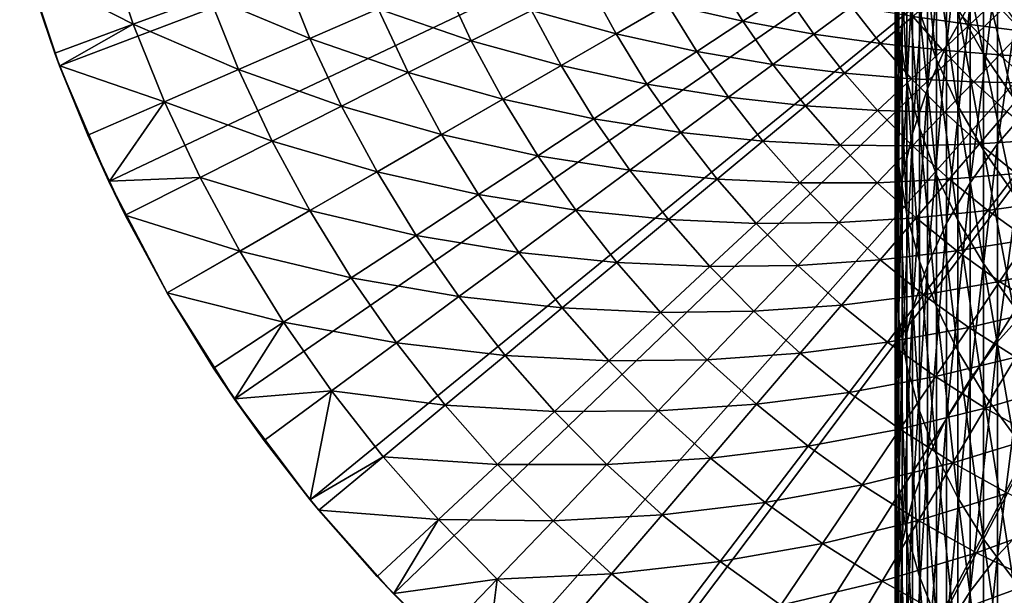
# Model space of a CAD drawing. Extents: x -149 to 250, y -232 to 39.
# Drawn here: x -29 to -10, y -21 to -10 of the extents above; entities that cross this region are included whole.
import ezdxf

# ---------------------------------------------------------------- set-up
doc = ezdxf.new("R2010")
doc.units = 0
doc.header["$MEASUREMENT"] = 0
doc.layers.add('L5', color=7, linetype='Continuous')
doc.layers.add('L6', color=7, linetype='Continuous')

msp = doc.modelspace()

# ---------------------------------------------------------------- linework, layer by layer
at = {"layer": 'L5', "color": 7}
for points in [[(-11.6654, -8.8982, 275.204), (-11.6654, -6.1904, 269.3149), (-11.8641, -9.8063, 274.7545)], [(-11.8641, -9.8063, 274.7545), (-11.6654, -6.1904, 269.3149), (-11.8641, -7.1228, 268.9183)], [(-10.5602, -9.4317, 282.3546), (-10.5602, -6.3123, 276.4843), (-11.011, -10.2391, 281.8953)], [(-11.011, -10.2391, 281.8953), (-10.5602, -6.3123, 276.4843), (-11.011, -7.1447, 276.0722)], [(-11.9972, -9.0173, 268.1123), (-11.9972, -6.7166, 262.2417), (-11.9306, -9.9654, 267.7089)], [(-11.9306, -9.9654, 267.7089), (-11.9972, -6.7166, 262.2417), (-11.9306, -7.6863, 261.8935)], [(-11.8641, -9.8063, 274.7545), (-11.8641, -7.1228, 268.9183), (-11.975, -10.7263, 274.299)], [(-11.975, -10.7263, 274.299), (-11.8641, -7.1228, 268.9183), (-11.975, -8.0674, 268.5164)], [(-11.011, -10.2391, 281.8953), (-11.011, -7.1447, 276.0722), (-11.3803, -11.0772, 281.4186)], [(-11.3803, -11.0772, 281.4186), (-11.011, -7.1447, 276.0722), (-11.3803, -8.0089, 275.6444)], [(-11.9306, -9.9654, 267.7089), (-11.9306, -7.6863, 261.8935), (-11.7757, -10.9048, 267.3092)], [(-11.7757, -10.9048, 267.3092), (-11.9306, -7.6863, 261.8935), (-11.7757, -8.6471, 261.5484)], [(-11.5336, -9.5917, 261.2092), (-11.5336, -7.6865, 255.383), (-11.206, -10.5133, 260.8782)], [(-11.206, -10.5133, 260.8782), (-11.5336, -7.6865, 255.383), (-11.206, -8.6256, 255.1055)], [(-9.4278, -11.4354, 288.9734), (-9.4278, -7.9326, 283.2073), (-10.0311, -12.1387, 288.5179)], [(-10.0311, -12.1387, 288.5179), (-9.4278, -7.9326, 283.2073), (-10.0311, -8.6609, 282.793)], [(-11.975, -10.7263, 274.299), (-11.975, -8.0674, 268.5164), (-11.9972, -11.6514, 273.841)], [(-11.9972, -11.6514, 273.841), (-11.975, -8.0674, 268.5164), (-11.9972, -9.0173, 268.1123)], [(-11.3803, -11.0772, 281.4186), (-11.3803, -8.0089, 275.6444), (-11.6654, -11.9398, 280.9279)], [(-11.6654, -11.9398, 280.9279), (-11.3803, -8.0089, 275.6444), (-11.6654, -8.8982, 275.204)], [(-10.7956, -9.5342, 254.837), (-10.7956, -7.995, 249.0181), (-10.3052, -10.4056, 254.5795)], [(-10.3052, -10.4056, 254.5795), (-10.7956, -7.995, 249.0181), (-10.3052, -8.8798, 248.8111)], [(-11.7757, -10.9048, 267.3092), (-11.7757, -8.6471, 261.5484), (-11.5336, -11.8284, 266.9163)], [(-11.5336, -11.8284, 266.9163), (-11.7757, -8.6471, 261.5484), (-11.5336, -9.5917, 261.2092)], [(-11.206, -10.5133, 260.8782), (-11.206, -8.6256, 255.1055), (-10.7956, -11.405, 260.558)], [(-10.7956, -11.405, 260.558), (-11.206, -8.6256, 255.1055), (-10.7956, -9.5342, 254.837)], [(-10.0311, -12.1387, 288.5179), (-10.0311, -8.6609, 282.793), (-10.5602, -12.883, 288.036)], [(-10.5602, -12.883, 288.036), (-10.0311, -8.6609, 282.793), (-10.5602, -9.4317, 282.3546)], [(-10.3052, -10.4056, 254.5795), (-10.3052, -8.8798, 248.8111), (-9.7385, -11.2333, 254.335)], [(-9.7385, -11.2333, 254.335), (-10.3052, -8.8798, 248.8111), (-9.7385, -9.7202, 248.6144)], [(-11.9972, -11.6514, 273.841), (-11.9972, -9.0173, 268.1123), (-11.9306, -12.5748, 273.3838)], [(-11.9306, -12.5748, 273.3838), (-11.9972, -9.0173, 268.1123), (-11.9306, -9.9654, 267.7089)], [(-11.6654, -11.9398, 280.9279), (-11.6654, -8.8982, 275.204), (-11.8641, -12.8205, 280.4269)], [(-11.8641, -12.8205, 280.4269), (-11.6654, -8.8982, 275.204), (-11.8641, -9.8063, 274.7545)], [(-10.5602, -12.883, 288.036), (-10.5602, -9.4317, 282.3546), (-11.011, -13.6627, 287.5311)], [(-11.011, -13.6627, 287.5311), (-10.5602, -9.4317, 282.3546), (-11.011, -10.2391, 281.8953)], [(-11.5336, -11.8284, 266.9163), (-11.5336, -9.5917, 261.2092), (-11.206, -12.7295, 266.533)], [(-11.206, -12.7295, 266.533), (-11.5336, -9.5917, 261.2092), (-11.206, -10.5133, 260.8782)], [(-10.7956, -11.405, 260.558), (-10.7956, -9.5342, 254.837), (-10.3052, -12.2602, 260.2509)], [(-10.3052, -12.2602, 260.2509), (-10.7956, -9.5342, 254.837), (-10.3052, -10.4056, 254.5795)], [(-11.8641, -12.8205, 280.4269), (-11.8641, -9.8063, 274.7545), (-11.975, -13.7128, 279.9194)], [(-11.975, -13.7128, 279.9194), (-11.8641, -9.8063, 274.7545), (-11.975, -10.7263, 274.299)], [(-11.9306, -12.5748, 273.3838), (-11.9306, -9.9654, 267.7089), (-11.7757, -13.4896, 272.9309)], [(-11.7757, -13.4896, 272.9309), (-11.9306, -9.9654, 267.7089), (-11.7757, -10.9048, 267.3092)], [(-11.011, -13.6627, 287.5311), (-11.011, -10.2391, 281.8953), (-11.3803, -14.4721, 287.007)], [(-11.3803, -14.4721, 287.007), (-11.011, -10.2391, 281.8953), (-11.3803, -11.0772, 281.4186)], [(-11.206, -12.7295, 266.533), (-11.206, -10.5133, 260.8782), (-10.7956, -13.6013, 266.162)], [(-10.7956, -13.6013, 266.162), (-11.206, -10.5133, 260.8782), (-10.7956, -11.405, 260.558)], [(-10.3052, -12.2602, 260.2509), (-10.3052, -10.4056, 254.5795), (-9.7385, -13.0725, 259.9592)], [(-9.7385, -13.0725, 259.9592), (-10.3052, -10.4056, 254.5795), (-9.7385, -11.2333, 254.335)], [(-11.975, -13.7128, 279.9194), (-11.975, -10.7263, 274.299), (-11.9972, -14.6101, 279.409)], [(-11.9972, -14.6101, 279.409), (-11.975, -10.7263, 274.299), (-11.9972, -11.6514, 273.841)], [(-11.7757, -13.4896, 272.9309), (-11.7757, -10.9048, 267.3092), (-11.5336, -14.3892, 272.4856)], [(-11.5336, -14.3892, 272.4856), (-11.7757, -10.9048, 267.3092), (-11.5336, -11.8284, 266.9163)], [(-11.3803, -14.4721, 287.007), (-11.3803, -11.0772, 281.4186), (-11.6654, -15.3051, 286.4676)], [(-11.6654, -15.3051, 286.4676), (-11.3803, -11.0772, 281.4186), (-11.6654, -11.9398, 280.9279)], [(-10.7956, -13.6013, 266.162), (-10.7956, -11.405, 260.558), (-10.3052, -14.4374, 265.8063)], [(-10.3052, -14.4374, 265.8063), (-10.7956, -11.405, 260.558), (-10.3052, -12.2602, 260.2509)], [(-9.4278, -15.2636, 294.5288), (-9.4278, -11.4354, 288.9734), (-10.0311, -15.9396, 294.0337)], [(-10.0311, -15.9396, 294.0337), (-9.4278, -11.4354, 288.9734), (-10.0311, -12.1387, 288.5179)], [(-11.9972, -14.6101, 279.409), (-11.9972, -11.6514, 273.841), (-11.9306, -15.5058, 278.8996)], [(-11.9306, -15.5058, 278.8996), (-11.9972, -11.6514, 273.841), (-11.9306, -12.5748, 273.3838)], [(-11.5336, -14.3892, 272.4856), (-11.5336, -11.8284, 266.9163), (-11.206, -15.2667, 272.0511)], [(-11.206, -15.2667, 272.0511), (-11.5336, -11.8284, 266.9163), (-11.206, -12.7295, 266.533)], [(-11.6654, -15.3051, 286.4676), (-11.6654, -11.9398, 280.9279), (-11.8641, -16.1556, 285.9169)], [(-11.8641, -16.1556, 285.9169), (-11.6654, -11.9398, 280.9279), (-11.8641, -12.8205, 280.4269)], [(-10.0311, -15.9396, 294.0337), (-10.0311, -12.1387, 288.5179), (-10.5602, -16.655, 293.5098)], [(-10.5602, -16.655, 293.5098), (-10.0311, -12.1387, 288.5179), (-10.5602, -12.883, 288.036)], [(-10.3052, -14.4374, 265.8063), (-10.3052, -12.2602, 260.2509), (-9.7385, -15.2317, 265.4684)], [(-9.7385, -15.2317, 265.4684), (-10.3052, -12.2602, 260.2509), (-9.7385, -13.0725, 259.9592)], [(-11.9306, -15.5058, 278.8996), (-11.9306, -12.5748, 273.3838), (-11.7757, -16.3931, 278.3948)], [(-11.7757, -16.3931, 278.3948), (-11.9306, -12.5748, 273.3838), (-11.7757, -13.4896, 272.9309)], [(-11.8641, -16.1556, 285.9169), (-11.8641, -12.8205, 280.4269), (-11.975, -17.0173, 285.3589)], [(-11.975, -17.0173, 285.3589), (-11.8641, -12.8205, 280.4269), (-11.975, -13.7128, 279.9194)], [(-11.206, -15.2667, 272.0511), (-11.206, -12.7295, 266.533), (-10.7956, -16.1158, 271.6307)], [(-10.7956, -16.1158, 271.6307), (-11.206, -12.7295, 266.533), (-10.7956, -13.6013, 266.162)], [(-10.5602, -16.655, 293.5098), (-10.5602, -12.883, 288.036), (-11.011, -17.4044, 292.961)], [(-11.011, -17.4044, 292.961), (-10.5602, -12.883, 288.036), (-11.011, -13.6627, 287.5311)], [(-11.7757, -16.3931, 278.3948), (-11.7757, -13.4896, 272.9309), (-11.5336, -17.2656, 277.8985)], [(-11.5336, -17.2656, 277.8985), (-11.7757, -13.4896, 272.9309), (-11.5336, -14.3892, 272.4856)], [(-10.7956, -16.1158, 271.6307), (-10.7956, -13.6013, 266.162), (-10.3052, -16.9301, 271.2276)], [(-10.3052, -16.9301, 271.2276), (-10.7956, -13.6013, 266.162), (-10.3052, -14.4374, 265.8063)], [(-11.975, -17.0173, 285.3589), (-11.975, -13.7128, 279.9194), (-11.9972, -17.8838, 284.7978)], [(-11.9972, -17.8838, 284.7978), (-11.975, -13.7128, 279.9194), (-11.9972, -14.6101, 279.409)], [(-11.011, -17.4044, 292.961), (-11.011, -13.6627, 287.5311), (-11.3803, -18.1823, 292.3913)], [(-11.3803, -18.1823, 292.3913), (-11.011, -13.6627, 287.5311), (-11.3803, -14.4721, 287.007)], [(-11.3803, -18.1823, 292.3913), (-11.3803, -14.4721, 287.007), (-11.6654, -18.983, 291.8049)], [(-11.6654, -18.983, 291.8049), (-11.3803, -14.4721, 287.007), (-11.6654, -15.3051, 286.4676)], [(-11.5336, -17.2656, 277.8985), (-11.5336, -14.3892, 272.4856), (-11.206, -18.1167, 277.4144)], [(-11.206, -18.1167, 277.4144), (-11.5336, -14.3892, 272.4856), (-11.206, -15.2667, 272.0511)], [(-10.3052, -16.9301, 271.2276), (-10.3052, -14.4374, 265.8063), (-9.7385, -17.7036, 270.8446)], [(-9.7385, -17.7036, 270.8446), (-10.3052, -14.4374, 265.8063), (-9.7385, -15.2317, 265.4684)], [(-11.9972, -17.8838, 284.7978), (-11.9972, -14.6101, 279.409), (-11.9306, -18.7487, 284.2378)], [(-11.9306, -18.7487, 284.2378), (-11.9972, -14.6101, 279.409), (-11.9306, -15.5058, 278.8996)], [(-11.6654, -18.983, 291.8049), (-11.6654, -15.3051, 286.4676), (-11.8641, -19.8005, 291.2063)], [(-11.8641, -19.8005, 291.2063), (-11.6654, -15.3051, 286.4676), (-11.8641, -16.1556, 285.9169)], [(-11.206, -18.1167, 277.4144), (-11.206, -15.2667, 272.0511), (-10.7956, -18.9403, 276.9459)], [(-10.7956, -18.9403, 276.9459), (-11.206, -15.2667, 272.0511), (-10.7956, -16.1158, 271.6307)], [(-9.4278, -19.4045, 299.8552), (-9.4278, -15.2636, 294.5288), (-10.0311, -20.051, 299.3221)], [(-10.0311, -20.051, 299.3221), (-9.4278, -15.2636, 294.5288), (-10.0311, -15.9396, 294.0337)], [(-11.9306, -18.7487, 284.2378), (-11.9306, -15.5058, 278.8996), (-11.7757, -19.6056, 283.6829)], [(-11.7757, -19.6056, 283.6829), (-11.9306, -15.5058, 278.8996), (-11.7757, -16.3931, 278.3948)], [(-10.0311, -20.051, 299.3221), (-10.0311, -15.9396, 294.0337), (-10.5602, -20.7351, 298.7579)], [(-10.5602, -20.7351, 298.7579), (-10.0311, -15.9396, 294.0337), (-10.5602, -16.655, 293.5098)], [(-11.8641, -19.8005, 291.2063), (-11.8641, -16.1556, 285.9169), (-11.975, -20.6287, 290.5997)], [(-11.975, -20.6287, 290.5997), (-11.8641, -16.1556, 285.9169), (-11.975, -17.0173, 285.3589)], [(-10.7956, -18.9403, 276.9459), (-10.7956, -16.1158, 271.6307), (-10.3052, -19.7301, 276.4967)], [(-10.3052, -19.7301, 276.4967), (-10.7956, -16.1158, 271.6307), (-10.3052, -16.9301, 271.2276)], [(-11.7757, -19.6056, 283.6829), (-11.7757, -16.3931, 278.3948), (-11.5336, -20.4481, 283.1374)], [(-11.5336, -20.4481, 283.1374), (-11.7757, -16.3931, 278.3948), (-11.5336, -17.2656, 277.8985)], [(-10.5602, -20.7351, 298.7579), (-10.5602, -16.655, 293.5098), (-11.011, -21.4518, 298.167)], [(-11.011, -21.4518, 298.167), (-10.5602, -16.655, 293.5098), (-11.011, -17.4044, 292.961)], [(-11.975, -20.6287, 290.5997), (-11.975, -17.0173, 285.3589), (-11.9972, -21.4615, 289.9898)], [(-11.9972, -21.4615, 289.9898), (-11.975, -17.0173, 285.3589), (-11.9972, -17.8838, 284.7978)], [(-10.3052, -19.7301, 276.4967), (-10.3052, -16.9301, 271.2276), (-9.7385, -20.4803, 276.0699)], [(-9.7385, -20.4803, 276.0699), (-10.3052, -16.9301, 271.2276), (-9.7385, -17.7036, 270.8446)], [(-11.5336, -20.4481, 283.1374), (-11.5336, -17.2656, 277.8985), (-11.206, -21.27, 282.6051)], [(-11.206, -21.27, 282.6051), (-11.5336, -17.2656, 277.8985), (-11.206, -18.1167, 277.4144)], [(-11.011, -21.4518, 298.167), (-11.011, -17.4044, 292.961), (-11.3803, -22.1957, 297.5535)], [(-11.3803, -22.1957, 297.5535), (-11.011, -17.4044, 292.961), (-11.3803, -18.1823, 292.3913)], [(-11.9972, -21.4615, 289.9898), (-11.9972, -17.8838, 284.7978), (-11.9306, -22.2928, 289.381)], [(-11.9306, -22.2928, 289.381), (-11.9972, -17.8838, 284.7978), (-11.9306, -18.7487, 284.2378)], [(-11.206, -21.27, 282.6051), (-11.206, -18.1167, 277.4144), (-10.7956, -22.0653, 282.0902)], [(-10.7956, -22.0653, 282.0902), (-11.206, -18.1167, 277.4144), (-10.7956, -18.9403, 276.9459)], [(-11.3803, -22.1957, 297.5535), (-11.3803, -18.1823, 292.3913), (-11.6654, -22.9613, 296.9222)], [(-11.6654, -22.9613, 296.9222), (-11.3803, -18.1823, 292.3913), (-11.6654, -18.983, 291.8049)], [(-11.9306, -22.2928, 289.381), (-11.9306, -18.7487, 284.2378), (-11.7757, -23.1164, 288.7779)], [(-11.7757, -23.1164, 288.7779), (-11.9306, -18.7487, 284.2378), (-11.7757, -19.6056, 283.6829)], [(-11.6654, -22.9613, 296.9222), (-11.6654, -18.983, 291.8049), (-11.8641, -23.7431, 296.2776)], [(-11.8641, -23.7431, 296.2776), (-11.6654, -18.983, 291.8049), (-11.8641, -19.8005, 291.2063)], [(-10.7956, -22.0653, 282.0902), (-10.7956, -18.9403, 276.9459), (-10.3052, -22.828, 281.5963)], [(-10.3052, -22.828, 281.5963), (-10.7956, -18.9403, 276.9459), (-10.3052, -19.7301, 276.4967)], [(-9.4278, -23.8445, 304.9349), (-9.4278, -19.4045, 299.8552), (-10.0311, -24.4593, 304.3656)], [(-10.0311, -24.4593, 304.3656), (-9.4278, -19.4045, 299.8552), (-10.0311, -20.051, 299.3221)], [(-11.7757, -23.1164, 288.7779), (-11.7757, -19.6056, 283.6829), (-11.5336, -23.9262, 288.1848)], [(-11.5336, -23.9262, 288.1848), (-11.7757, -19.6056, 283.6829), (-11.5336, -20.4481, 283.1374)], [(-11.8641, -23.7431, 296.2776), (-11.8641, -19.8005, 291.2063), (-11.975, -24.5351, 295.6245)], [(-11.975, -24.5351, 295.6245), (-11.8641, -19.8005, 291.2063), (-11.975, -20.6287, 290.5997)], [(-10.3052, -22.828, 281.5963), (-10.3052, -19.7301, 276.4967), (-9.7385, -23.5525, 281.1272)], [(-9.7385, -23.5525, 281.1272), (-10.3052, -19.7301, 276.4967), (-9.7385, -20.4803, 276.0699)], [(-10.0311, -24.4593, 304.3656), (-10.0311, -20.051, 299.3221), (-10.5602, -25.1099, 303.7631)], [(-10.5602, -25.1099, 303.7631), (-10.0311, -20.051, 299.3221), (-10.5602, -20.7351, 298.7579)], [(-11.5336, -23.9262, 288.1848), (-11.5336, -20.4481, 283.1374), (-11.206, -24.7162, 287.6062)], [(-11.206, -24.7162, 287.6062), (-11.5336, -20.4481, 283.1374), (-11.206, -21.27, 282.6051)], [(-11.975, -24.5351, 295.6245), (-11.975, -20.6287, 290.5997), (-11.9972, -25.3315, 294.9677)], [(-11.9972, -25.3315, 294.9677), (-11.975, -20.6287, 290.5997), (-11.9972, -21.4615, 289.9898)], [(-10.5602, -25.1099, 303.7631), (-10.5602, -20.7351, 298.7579), (-11.011, -25.7914, 303.132)], [(-11.011, -25.7914, 303.132), (-10.5602, -20.7351, 298.7579), (-11.011, -21.4518, 298.167)]]:
    msp.add_3dface(points, dxfattribs=at)
at = {"layer": 'L6', "color": 7}
for points in [[(0, 0), (-28.0505, -10.6381), (-28.8155, -8.3465)], [(0, 0), (-27.1035, -12.8608), (-28.0505, -10.6381)], [(-25.9808, -15), (-27.1035, -12.8608), (0, 0)], [(0, 0), (-24.6895, -17.0419), (-25.9808, -15)], [(0, 0), (-23.2382, -18.9734), (-24.6895, -17.0419)], [(-21.6361, -20.7817), (-23.2382, -18.9734), (0, 0)], [(0, 0), (-19.8937, -22.4553), (-21.6361, -20.7817)], [(0, 0), (-18.0223, -23.9833), (-19.8937, -22.4553)], [(-16.034, -25.3557), (-18.0223, -23.9833), (0, 0)], [(0, 0), (-13.9417, -26.5637), (-16.034, -25.3557)], [(0, 0), (-11.759, -27.5994), (-13.9417, -26.5637)], [(-9.5, -28.4561), (-11.759, -27.5994), (0, 0)], [(-28.685, -8.7847, 4), (-26.6331, -9.8362, 5.0931), (-27.1469, -8.3137, 5.0931)], [(-27.1469, -8.3137, 5.0931), (-26.6331, -9.8362, 5.0931), (-25.1768, -9.2983, 6.2646)], [(-28.685, -8.7847, 4), (-28.8155, -8.3465), (-28.0505, -10.6381)], [(-28.685, -8.7847, 4), (-28.0505, -10.6381), (-28.1421, -10.3935, 4)], [(-28.685, -8.7847, 4), (-28.1421, -10.3935, 4), (-26.6331, -9.8362, 5.0931)], [(-25.1768, -9.2983, 6.2646), (-23.2418, -10.1124, 7.5115), (-23.7767, -8.7813, 7.5115)], [(-23.7767, -8.7813, 7.5115), (-23.2418, -10.1124, 7.5115), (-21.9316, -9.5423, 8.8309)], [(-21.9316, -9.5423, 8.8309), (-20.1406, -10.1547, 10.2194), (-20.6828, -8.999, 10.2194)], [(-20.6828, -8.999, 10.2194), (-20.1406, -10.1547, 10.2194), (-18.9875, -9.5733, 11.6736)], [(-18.9875, -9.5733, 11.6736), (-17.3609, -10.0233, 13.19), (-17.9002, -9.0251, 13.19)], [(-17.9002, -9.0251, 13.19), (-17.3609, -10.0233, 13.19), (-16.3727, -9.4528, 14.7649)], [(-16.3727, -9.4528, 14.7649), (-14.9237, -9.7819, 16.3944), (-15.4532, -8.9219, 16.3944)], [(-15.4532, -8.9219, 16.3944), (-14.9237, -9.7819, 16.3944), (-14.1043, -9.2448, 18.0745)], [(-14.9237, -9.7819, 16.3944), (-13.5587, -10.028, 18.0745), (-14.1043, -9.2448, 18.0745)], [(-14.1043, -9.2448, 18.0745), (-13.5587, -10.028, 18.0745), (-12.8389, -9.4956, 19.801)], [(-11.6592, -9.6899, 21.5698), (-10.5655, -9.8432, 23.3765), (-11.1055, -9.2297, 23.3765)], [(-11.1055, -9.2297, 23.3765), (-10.5655, -9.8432, 23.3765), (-10.1048, -9.414, 25.2166)], [(-26.6331, -9.8362, 5.0931), (-24.6104, -10.7078, 6.2646), (-25.1768, -9.2983, 6.2646)], [(-25.1768, -9.2983, 6.2646), (-24.6104, -10.7078, 6.2646), (-23.2418, -10.1124, 7.5115)], [(-17.3609, -10.0233, 13.19), (-15.8117, -10.3639, 14.7649), (-16.3727, -9.4528, 14.7649)], [(-16.3727, -9.4528, 14.7649), (-15.8117, -10.3639, 14.7649), (-14.9237, -9.7819, 16.3944)], [(-10.5655, -9.8432, 23.3765), (-9.556, -9.9706, 25.2166), (-10.1048, -9.414, 25.2166)], [(-10.1048, -9.414, 25.2166), (-9.556, -9.9706, 25.2166), (-9.184, -9.5824, 27.0856)], [(-23.2418, -10.1124, 7.5115), (-21.3566, -10.7678, 8.8309), (-21.9316, -9.5423, 8.8309)], [(-21.9316, -9.5423, 8.8309), (-21.3566, -10.7678, 8.8309), (-20.1406, -10.1547, 10.2194)], [(-20.1406, -10.1547, 10.2194), (-18.4155, -10.6322, 11.6736), (-18.9875, -9.5733, 11.6736)], [(-18.9875, -9.5733, 11.6736), (-18.4155, -10.6322, 11.6736), (-17.3609, -10.0233, 13.19)], [(-13.5587, -10.028, 18.0745), (-12.2811, -10.2068, 19.801), (-12.8389, -9.4956, 19.801)], [(-12.8389, -9.4956, 19.801), (-12.2811, -10.2068, 19.801), (-11.6592, -9.6899, 21.5698)], [(-15.8117, -10.3639, 14.7649), (-14.3464, -10.6105, 16.3944), (-14.9237, -9.7819, 16.3944)], [(-14.9237, -9.7819, 16.3944), (-14.3464, -10.6105, 16.3944), (-13.5587, -10.028, 18.0745)], [(-12.2811, -10.2068, 19.801), (-11.0924, -10.334, 21.5698), (-11.6592, -9.6899, 21.5698)], [(-11.6592, -9.6899, 21.5698), (-11.0924, -10.334, 21.5698), (-10.5655, -9.8432, 23.3765)], [(-26.6331, -9.8362, 5.0931), (-28.1421, -10.3935, 4), (-28.0447, -10.6358, 4)], [(-28.0447, -10.6358, 4), (-26.034, -11.3272, 5.0931), (-26.6331, -9.8362, 5.0931)], [(-26.6331, -9.8362, 5.0931), (-26.034, -11.3272, 5.0931), (-24.6104, -10.7078, 6.2646)], [(-18.4155, -10.6322, 11.6736), (-16.766, -10.9895, 13.19), (-17.3609, -10.0233, 13.19)], [(-17.3609, -10.0233, 13.19), (-16.766, -10.9895, 13.19), (-15.8117, -10.3639, 14.7649)], [(-11.0924, -10.334, 21.5698), (-9.9917, -10.4252, 23.3765), (-10.5655, -9.8432, 23.3765)], [(-10.5655, -9.8432, 23.3765), (-9.9917, -10.4252, 23.3765), (-9.556, -9.9706, 25.2166)], [(-9.9917, -10.4252, 23.3765), (-8.9767, -10.4953, 25.2166), (-9.556, -9.9706, 25.2166)], [(-24.6104, -10.7078, 6.2646), (-22.6325, -11.4111, 7.5115), (-23.2418, -10.1124, 7.5115)], [(-23.2418, -10.1124, 7.5115), (-22.6325, -11.4111, 7.5115), (-21.3566, -10.7678, 8.8309)], [(-21.3566, -10.7678, 8.8309), (-19.5339, -11.2779, 10.2194), (-20.1406, -10.1547, 10.2194)], [(-20.1406, -10.1547, 10.2194), (-19.5339, -11.2779, 10.2194), (-18.4155, -10.6322, 11.6736)], [(-14.3464, -10.6105, 16.3944), (-12.9697, -10.779, 18.0745), (-13.5587, -10.028, 18.0745)], [(-13.5587, -10.028, 18.0745), (-12.9697, -10.779, 18.0745), (-12.2811, -10.2068, 19.801)], [(-12.9697, -10.779, 18.0745), (-11.684, -10.8852, 19.801), (-12.2811, -10.2068, 19.801)], [(-12.2811, -10.2068, 19.801), (-11.684, -10.8852, 19.801), (-11.0924, -10.334, 21.5698)], [(-28.0505, -10.6381), (-28.0447, -10.6358, 4), (-28.1421, -10.3935, 4)], [(-16.766, -10.9895, 13.19), (-15.2, -11.2419, 14.7649), (-15.8117, -10.3639, 14.7649)], [(-15.8117, -10.3639, 14.7649), (-15.2, -11.2419, 14.7649), (-14.3464, -10.6105, 16.3944)], [(-11.684, -10.8852, 19.801), (-10.49, -10.945, 21.5698), (-11.0924, -10.334, 21.5698)], [(-11.0924, -10.334, 21.5698), (-10.49, -10.945, 21.5698), (-9.9917, -10.4252, 23.3765)], [(-10.49, -10.945, 21.5698), (-9.3859, -10.9738, 23.3765), (-9.9917, -10.4252, 23.3765)], [(-9.9917, -10.4252, 23.3765), (-9.3859, -10.9738, 23.3765), (-8.9767, -10.4953, 25.2166)], [(-28.0505, -10.6381), (-27.509, -11.969, 4), (-28.0447, -10.6358, 4)], [(-27.1035, -12.8608), (-27.509, -11.969, 4), (-28.0505, -10.6381)], [(-28.0447, -10.6358, 4), (-27.509, -11.969, 4), (-26.034, -11.3272, 5.0931)], [(-26.034, -11.3272, 5.0931), (-23.9652, -12.083, 6.2646), (-24.6104, -10.7078, 6.2646)], [(-24.6104, -10.7078, 6.2646), (-23.9652, -12.083, 6.2646), (-22.6325, -11.4111, 7.5115)], [(-22.6325, -11.4111, 7.5115), (-20.7132, -11.9588, 8.8309), (-21.3566, -10.7678, 8.8309)], [(-21.3566, -10.7678, 8.8309), (-20.7132, -11.9588, 8.8309), (-19.5339, -11.2779, 10.2194)], [(-19.5339, -11.2779, 10.2194), (-17.7845, -11.657, 11.6736), (-18.4155, -10.6322, 11.6736)], [(-18.4155, -10.6322, 11.6736), (-17.7845, -11.657, 11.6736), (-16.766, -10.9895, 13.19)], [(-15.2, -11.2419, 14.7649), (-13.7231, -11.4052, 16.3944), (-14.3464, -10.6105, 16.3944)], [(-14.3464, -10.6105, 16.3944), (-13.7231, -11.4052, 16.3944), (-12.9697, -10.779, 18.0745)], [(-13.7231, -11.4052, 16.3944), (-12.3391, -11.4955, 18.0745), (-12.9697, -10.779, 18.0745)], [(-12.9697, -10.779, 18.0745), (-12.3391, -11.4955, 18.0745), (-11.684, -10.8852, 19.801)], [(-12.3391, -11.4955, 18.0745), (-11.0495, -11.5288, 19.801), (-11.684, -10.8852, 19.801)], [(-11.684, -10.8852, 19.801), (-11.0495, -11.5288, 19.801), (-10.49, -10.945, 21.5698)], [(-11.0495, -11.5288, 19.801), (-9.8539, -11.521, 21.5698), (-10.49, -10.945, 21.5698)], [(-10.49, -10.945, 21.5698), (-9.8539, -11.521, 21.5698), (-9.3859, -10.9738, 23.3765)], [(-17.7845, -11.657, 11.6736), (-16.1175, -11.9204, 13.19), (-16.766, -10.9895, 13.19)], [(-16.766, -10.9895, 13.19), (-16.1175, -11.9204, 13.19), (-15.2, -11.2419, 14.7649)], [(-26.034, -11.3272, 5.0931), (-27.509, -11.969, 4), (-27.0929, -12.8558, 4)], [(-27.0929, -12.8558, 4), (-25.3514, -12.7819, 5.0931), (-26.034, -11.3272, 5.0931)], [(-26.034, -11.3272, 5.0931), (-25.3514, -12.7819, 5.0931), (-23.9652, -12.083, 6.2646)], [(-20.7132, -11.9588, 8.8309), (-18.8645, -12.3649, 10.2194), (-19.5339, -11.2779, 10.2194)], [(-19.5339, -11.2779, 10.2194), (-18.8645, -12.3649, 10.2194), (-17.7845, -11.657, 11.6736)], [(-16.1175, -11.9204, 13.19), (-14.5396, -12.0838, 14.7649), (-15.2, -11.2419, 14.7649)], [(-15.2, -11.2419, 14.7649), (-14.5396, -12.0838, 14.7649), (-13.7231, -11.4052, 16.3944)], [(-23.9652, -12.083, 6.2646), (-21.9507, -12.6732, 7.5115), (-22.6325, -11.4111, 7.5115)], [(-22.6325, -11.4111, 7.5115), (-21.9507, -12.6732, 7.5115), (-20.7132, -11.9588, 8.8309)], [(-14.5396, -12.0838, 14.7649), (-13.0559, -12.1633, 16.3944), (-13.7231, -11.4052, 16.3944)], [(-13.7231, -11.4052, 16.3944), (-13.0559, -12.1633, 16.3944), (-12.3391, -11.4955, 18.0745)], [(-13.0559, -12.1633, 16.3944), (-11.669, -12.1752, 18.0745), (-12.3391, -11.4955, 18.0745)], [(-12.3391, -11.4955, 18.0745), (-11.669, -12.1752, 18.0745), (-11.0495, -11.5288, 19.801)], [(-11.669, -12.1752, 18.0745), (-10.3795, -12.1355, 19.801), (-11.0495, -11.5288, 19.801)], [(-11.0495, -11.5288, 19.801), (-10.3795, -12.1355, 19.801), (-9.8539, -11.521, 21.5698)], [(-10.3795, -12.1355, 19.801), (-9.1864, -12.06, 21.5698), (-9.8539, -11.521, 21.5698)], [(-18.8645, -12.3649, 10.2194), (-17.0965, -12.6445, 11.6736), (-17.7845, -11.657, 11.6736)], [(-17.7845, -11.657, 11.6736), (-17.0965, -12.6445, 11.6736), (-16.1175, -11.9204, 13.19)], [(-27.1035, -12.8608), (-27.0929, -12.8558, 4), (-27.509, -11.969, 4)], [(-25.3514, -12.7819, 5.0931), (-23.2432, -13.4195, 6.2646), (-23.9652, -12.083, 6.2646)], [(-23.9652, -12.083, 6.2646), (-23.2432, -13.4195, 6.2646), (-21.9507, -12.6732, 7.5115)], [(-21.9507, -12.6732, 7.5115), (-20.0035, -13.1115, 8.8309), (-20.7132, -11.9588, 8.8309)], [(-20.7132, -11.9588, 8.8309), (-20.0035, -13.1115, 8.8309), (-18.8645, -12.3649, 10.2194)], [(-17.0965, -12.6445, 11.6736), (-15.4172, -12.8132, 13.19), (-16.1175, -11.9204, 13.19)], [(-16.1175, -11.9204, 13.19), (-15.4172, -12.8132, 13.19), (-14.5396, -12.0838, 14.7649)], [(-15.4172, -12.8132, 13.19), (-13.8327, -12.887, 14.7649), (-14.5396, -12.0838, 14.7649)], [(-14.5396, -12.0838, 14.7649), (-13.8327, -12.887, 14.7649), (-13.0559, -12.1633, 16.3944)], [(-10.3795, -12.1355, 19.801), (-9.6763, -12.7033, 19.801), (-9.1864, -12.06, 21.5698)], [(-13.8327, -12.887, 14.7649), (-12.3468, -12.8825, 16.3944), (-13.0559, -12.1633, 16.3944)], [(-13.0559, -12.1633, 16.3944), (-12.3468, -12.8825, 16.3944), (-11.669, -12.1752, 18.0745)], [(-12.3468, -12.8825, 16.3944), (-10.9614, -12.8158, 18.0745), (-11.669, -12.1752, 18.0745)], [(-11.669, -12.1752, 18.0745), (-10.9614, -12.8158, 18.0745), (-10.3795, -12.1355, 19.801)], [(-10.9614, -12.8158, 18.0745), (-9.6763, -12.7033, 19.801), (-10.3795, -12.1355, 19.801)], [(-20.0035, -13.1115, 8.8309), (-18.1348, -13.4124, 10.2194), (-18.8645, -12.3649, 10.2194)], [(-18.8645, -12.3649, 10.2194), (-18.1348, -13.4124, 10.2194), (-17.0965, -12.6445, 11.6736)], [(-18.1348, -13.4124, 10.2194), (-16.3538, -13.5915, 11.6736), (-17.0965, -12.6445, 11.6736)], [(-17.0965, -12.6445, 11.6736), (-16.3538, -13.5915, 11.6736), (-15.4172, -12.8132, 13.19)], [(-27.1035, -12.8608), (-26.7878, -13.5061, 4), (-27.0929, -12.8558, 4)], [(-25.9808, -15), (-26.7878, -13.5061, 4), (-27.1035, -12.8608)], [(-27.0929, -12.8558, 4), (-26.7878, -13.5061, 4), (-25.3514, -12.7819, 5.0931)], [(-26.7878, -13.5061, 4), (-24.5877, -14.1957, 5.0931), (-25.3514, -12.7819, 5.0931)], [(-25.3514, -12.7819, 5.0931), (-24.5877, -14.1957, 5.0931), (-23.2432, -13.4195, 6.2646)], [(-23.2432, -13.4195, 6.2646), (-21.1985, -13.8948, 7.5115), (-21.9507, -12.6732, 7.5115)], [(-21.9507, -12.6732, 7.5115), (-21.1985, -13.8948, 7.5115), (-20.0035, -13.1115, 8.8309)], [(-16.3538, -13.5915, 11.6736), (-14.6676, -13.6649, 13.19), (-15.4172, -12.8132, 13.19)], [(-15.4172, -12.8132, 13.19), (-14.6676, -13.6649, 13.19), (-13.8327, -12.887, 14.7649)], [(-12.3468, -12.8825, 16.3944), (-11.5982, -13.5603, 16.3944), (-10.9614, -12.8158, 18.0745)], [(-11.5982, -13.5603, 16.3944), (-10.2188, -13.4154, 18.0745), (-10.9614, -12.8158, 18.0745)], [(-10.9614, -12.8158, 18.0745), (-10.2188, -13.4154, 18.0745), (-9.6763, -12.7033, 19.801)], [(-10.2188, -13.4154, 18.0745), (-8.9422, -13.2304, 19.801), (-9.6763, -12.7033, 19.801)], [(-14.6676, -13.6649, 13.19), (-13.0815, -13.649, 14.7649), (-13.8327, -12.887, 14.7649)], [(-13.8327, -12.887, 14.7649), (-13.0815, -13.649, 14.7649), (-12.3468, -12.8825, 16.3944)], [(-13.0815, -13.649, 14.7649), (-11.5982, -13.5603, 16.3944), (-12.3468, -12.8825, 16.3944)], [(-21.1985, -13.8948, 7.5115), (-19.2296, -14.2222, 8.8309), (-20.0035, -13.1115, 8.8309)], [(-20.0035, -13.1115, 8.8309), (-19.2296, -14.2222, 8.8309), (-18.1348, -13.4124, 10.2194)], [(-10.2188, -13.4154, 18.0745), (-9.4435, -13.9721, 18.0745), (-8.9422, -13.2304, 19.801)], [(-24.5877, -14.1957, 5.0931), (-22.4468, -14.713, 6.2646), (-23.2432, -13.4195, 6.2646)], [(-23.2432, -13.4195, 6.2646), (-22.4468, -14.713, 6.2646), (-21.1985, -13.8948, 7.5115)], [(-19.2296, -14.2222, 8.8309), (-17.3469, -14.4169, 10.2194), (-18.1348, -13.4124, 10.2194)], [(-18.1348, -13.4124, 10.2194), (-17.3469, -14.4169, 10.2194), (-16.3538, -13.5915, 11.6736)], [(-11.5982, -13.5603, 16.3944), (-10.8125, -14.1948, 16.3944), (-10.2188, -13.4154, 18.0745)], [(-10.8125, -14.1948, 16.3944), (-9.4435, -13.9721, 18.0745), (-10.2188, -13.4154, 18.0745)], [(-25.9808, -15), (-25.9808, -15, 4), (-26.7878, -13.5061, 4)], [(-26.7878, -13.5061, 4), (-25.9808, -15, 4), (-24.5877, -14.1957, 5.0931)], [(-17.3469, -14.4169, 10.2194), (-15.5586, -14.4949, 11.6736), (-16.3538, -13.5915, 11.6736)], [(-16.3538, -13.5915, 11.6736), (-15.5586, -14.4949, 11.6736), (-14.6676, -13.6649, 13.19)], [(-13.0815, -13.649, 14.7649), (-12.2883, -14.3672, 14.7649), (-11.5982, -13.5603, 16.3944)], [(-12.2883, -14.3672, 14.7649), (-10.8125, -14.1948, 16.3944), (-11.5982, -13.5603, 16.3944)], [(-15.5586, -14.4949, 11.6736), (-13.8711, -14.4728, 13.19), (-14.6676, -13.6649, 13.19)], [(-14.6676, -13.6649, 13.19), (-13.8711, -14.4728, 13.19), (-13.0815, -13.649, 14.7649)], [(-13.8711, -14.4728, 13.19), (-12.2883, -14.3672, 14.7649), (-13.0815, -13.649, 14.7649)], [(-22.4468, -14.713, 6.2646), (-20.3785, -15.0718, 7.5115), (-21.1985, -13.8948, 7.5115)], [(-21.1985, -13.8948, 7.5115), (-20.3785, -15.0718, 7.5115), (-19.2296, -14.2222, 8.8309)], [(-10.8125, -14.1948, 16.3944), (-9.9921, -14.7838, 16.3944), (-9.4435, -13.9721, 18.0745)], [(-9.9921, -14.7838, 16.3944), (-8.6379, -14.484, 18.0745), (-9.4435, -13.9721, 18.0745)], [(-25.9808, -15, 4), (-23.7452, -15.564, 5.0931), (-24.5877, -14.1957, 5.0931)], [(-24.5877, -14.1957, 5.0931), (-23.7452, -15.564, 5.0931), (-22.4468, -14.713, 6.2646)], [(-20.3785, -15.0718, 7.5115), (-18.3942, -15.2873, 8.8309), (-19.2296, -14.2222, 8.8309)], [(-19.2296, -14.2222, 8.8309), (-18.3942, -15.2873, 8.8309), (-17.3469, -14.4169, 10.2194)], [(-13.8711, -14.4728, 13.19), (-13.03, -15.2344, 13.19), (-12.2883, -14.3672, 14.7649)], [(-13.03, -15.2344, 13.19), (-11.4558, -15.0394, 14.7649), (-12.2883, -14.3672, 14.7649)], [(-12.2883, -14.3672, 14.7649), (-11.4558, -15.0394, 14.7649), (-10.8125, -14.1948, 16.3944)], [(-11.4558, -15.0394, 14.7649), (-9.9921, -14.7838, 16.3944), (-10.8125, -14.1948, 16.3944)], [(-18.3942, -15.2873, 8.8309), (-16.5035, -15.3752, 10.2194), (-17.3469, -14.4169, 10.2194)], [(-17.3469, -14.4169, 10.2194), (-16.5035, -15.3752, 10.2194), (-15.5586, -14.4949, 11.6736)], [(-16.5035, -15.3752, 10.2194), (-14.7137, -15.352, 11.6736), (-15.5586, -14.4949, 11.6736)], [(-15.5586, -14.4949, 11.6736), (-14.7137, -15.352, 11.6736), (-13.8711, -14.4728, 13.19)], [(-14.7137, -15.352, 11.6736), (-13.03, -15.2344, 13.19), (-13.8711, -14.4728, 13.19)], [(-9.9921, -14.7838, 16.3944), (-9.1397, -15.3254, 16.3944), (-8.6379, -14.484, 18.0745)], [(-23.7452, -15.564, 5.0931), (-21.5785, -15.9594, 6.2646), (-22.4468, -14.713, 6.2646)], [(-22.4468, -14.713, 6.2646), (-21.5785, -15.9594, 6.2646), (-20.3785, -15.0718, 7.5115)], [(-11.4558, -15.0394, 14.7649), (-10.5866, -15.6634, 14.7649), (-9.9921, -14.7838, 16.3944)], [(-10.5866, -15.6634, 14.7649), (-9.1397, -15.3254, 16.3944), (-9.9921, -14.7838, 16.3944)], [(-24.6895, -17.0419), (-25.0905, -16.4458, 4), (-25.9808, -15)], [(-25.9808, -15), (-25.0905, -16.4458, 4), (-25.9808, -15, 4)], [(-25.9808, -15, 4), (-25.0905, -16.4458, 4), (-23.7452, -15.564, 5.0931)], [(-21.5785, -15.9594, 6.2646), (-19.4932, -16.2006, 7.5115), (-20.3785, -15.0718, 7.5115)], [(-20.3785, -15.0718, 7.5115), (-19.4932, -16.2006, 7.5115), (-18.3942, -15.2873, 8.8309)], [(-13.03, -15.2344, 13.19), (-12.1473, -15.9472, 13.19), (-11.4558, -15.0394, 14.7649)], [(-12.1473, -15.9472, 13.19), (-10.5866, -15.6634, 14.7649), (-11.4558, -15.0394, 14.7649)], [(-19.4932, -16.2006, 7.5115), (-17.4999, -16.3035, 8.8309), (-18.3942, -15.2873, 8.8309)], [(-18.3942, -15.2873, 8.8309), (-17.4999, -16.3035, 8.8309), (-16.5035, -15.3752, 10.2194)], [(-14.7137, -15.352, 11.6736), (-13.8216, -16.1598, 11.6736), (-13.03, -15.2344, 13.19)], [(-13.8216, -16.1598, 11.6736), (-12.1473, -15.9472, 13.19), (-13.03, -15.2344, 13.19)], [(-17.4999, -16.3035, 8.8309), (-15.6072, -16.2843, 10.2194), (-16.5035, -15.3752, 10.2194)], [(-16.5035, -15.3752, 10.2194), (-15.6072, -16.2843, 10.2194), (-14.7137, -15.352, 11.6736)], [(-15.6072, -16.2843, 10.2194), (-13.8216, -16.1598, 11.6736), (-14.7137, -15.352, 11.6736)], [(-10.5866, -15.6634, 14.7649), (-9.6835, -16.2373, 14.7649), (-9.1397, -15.3254, 16.3944)], [(-23.7452, -15.564, 5.0931), (-25.0905, -16.4458, 4), (-24.6799, -17.0352, 4)], [(-24.6799, -17.0352, 4), (-22.8266, -16.8825, 5.0931), (-23.7452, -15.564, 5.0931)], [(-23.7452, -15.564, 5.0931), (-22.8266, -16.8825, 5.0931), (-21.5785, -15.9594, 6.2646)], [(-12.1473, -15.9472, 13.19), (-11.2256, -16.6089, 13.19), (-10.5866, -15.6634, 14.7649)], [(-11.2256, -16.6089, 13.19), (-9.6835, -16.2373, 14.7649), (-10.5866, -15.6634, 14.7649)], [(-22.8266, -16.8825, 5.0931), (-20.641, -17.1546, 6.2646), (-21.5785, -15.9594, 6.2646)], [(-21.5785, -15.9594, 6.2646), (-20.641, -17.1546, 6.2646), (-19.4932, -16.2006, 7.5115)], [(-13.8216, -16.1598, 11.6736), (-12.8852, -16.9159, 11.6736), (-12.1473, -15.9472, 13.19)], [(-12.8852, -16.9159, 11.6736), (-11.2256, -16.6089, 13.19), (-12.1473, -15.9472, 13.19)], [(-20.641, -17.1546, 6.2646), (-18.5454, -17.2775, 7.5115), (-19.4932, -16.2006, 7.5115)], [(-19.4932, -16.2006, 7.5115), (-18.5454, -17.2775, 7.5115), (-17.4999, -16.3035, 8.8309)], [(-15.6072, -16.2843, 10.2194), (-14.6609, -17.1411, 10.2194), (-13.8216, -16.1598, 11.6736)], [(-14.6609, -17.1411, 10.2194), (-12.8852, -16.9159, 11.6736), (-13.8216, -16.1598, 11.6736)], [(-11.2256, -16.6089, 13.19), (-10.268, -17.2173, 13.19), (-9.6835, -16.2373, 14.7649)], [(-10.268, -17.2173, 13.19), (-8.7494, -16.7591, 14.7649), (-9.6835, -16.2373, 14.7649)], [(-24.6895, -17.0419), (-24.6799, -17.0352, 4), (-25.0905, -16.4458, 4)], [(-18.5454, -17.2775, 7.5115), (-16.5495, -17.2674, 8.8309), (-17.4999, -16.3035, 8.8309)], [(-17.4999, -16.3035, 8.8309), (-16.5495, -17.2674, 8.8309), (-15.6072, -16.2843, 10.2194)], [(-16.5495, -17.2674, 8.8309), (-14.6609, -17.1411, 10.2194), (-15.6072, -16.2843, 10.2194)], [(-12.8852, -16.9159, 11.6736), (-11.9075, -17.6178, 11.6736), (-11.2256, -16.6089, 13.19)], [(-11.9075, -17.6178, 11.6736), (-10.268, -17.2173, 13.19), (-11.2256, -16.6089, 13.19)], [(-10.268, -17.2173, 13.19), (-9.2775, -17.7707, 13.19), (-8.7494, -16.7591, 14.7649)], [(-24.6799, -17.0352, 4), (-24.1199, -17.839, 4), (-22.8266, -16.8825, 5.0931)], [(-22.8266, -16.8825, 5.0931), (-24.1199, -17.839, 4), (-23.2332, -18.9695, 4)], [(-23.2332, -18.9695, 4), (-21.8349, -18.1469, 5.0931), (-22.8266, -16.8825, 5.0931)], [(-22.8266, -16.8825, 5.0931), (-21.8349, -18.1469, 5.0931), (-20.641, -17.1546, 6.2646)], [(-14.6609, -17.1411, 10.2194), (-13.6677, -17.9431, 10.2194), (-12.8852, -16.9159, 11.6736)], [(-13.6677, -17.9431, 10.2194), (-11.9075, -17.6178, 11.6736), (-12.8852, -16.9159, 11.6736)], [(-24.6895, -17.0419), (-24.1199, -17.839, 4), (-24.6799, -17.0352, 4)], [(-23.2382, -18.9734), (-24.1199, -17.839, 4), (-24.6895, -17.0419)], [(-21.8349, -18.1469, 5.0931), (-19.6374, -18.2949, 6.2646), (-20.641, -17.1546, 6.2646)], [(-20.641, -17.1546, 6.2646), (-19.6374, -18.2949, 6.2646), (-18.5454, -17.2775, 7.5115)], [(-16.5495, -17.2674, 8.8309), (-15.5461, -18.1761, 8.8309), (-14.6609, -17.1411, 10.2194)], [(-15.5461, -18.1761, 8.8309), (-13.6677, -17.9431, 10.2194), (-14.6609, -17.1411, 10.2194)], [(-19.6374, -18.2949, 6.2646), (-17.5382, -18.299, 7.5115), (-18.5454, -17.2775, 7.5115)], [(-18.5454, -17.2775, 7.5115), (-17.5382, -18.299, 7.5115), (-16.5495, -17.2674, 8.8309)], [(-17.5382, -18.299, 7.5115), (-15.5461, -18.1761, 8.8309), (-16.5495, -17.2674, 8.8309)], [(-11.9075, -17.6178, 11.6736), (-10.8917, -18.2632, 11.6736), (-10.268, -17.2173, 13.19)], [(-10.8917, -18.2632, 11.6736), (-9.2775, -17.7707, 13.19), (-10.268, -17.2173, 13.19)], [(-13.6677, -17.9431, 10.2194), (-12.6306, -18.6877, 10.2194), (-11.9075, -17.6178, 11.6736)], [(-12.6306, -18.6877, 10.2194), (-10.8917, -18.2632, 11.6736), (-11.9075, -17.6178, 11.6736)], [(-10.8917, -18.2632, 11.6736), (-9.841, -18.8501, 11.6736), (-9.2775, -17.7707, 13.19)], [(-23.2382, -18.9734), (-23.2332, -18.9695, 4), (-24.1199, -17.839, 4)], [(-15.5461, -18.1761, 8.8309), (-14.4929, -19.0265, 8.8309), (-13.6677, -17.9431, 10.2194)], [(-14.4929, -19.0265, 8.8309), (-12.6306, -18.6877, 10.2194), (-13.6677, -17.9431, 10.2194)], [(-23.2332, -18.9695, 4), (-23.072, -19.175, 4), (-21.8349, -18.1469, 5.0931)], [(-23.072, -19.175, 4), (-20.7733, -19.3531, 5.0931), (-21.8349, -18.1469, 5.0931)], [(-21.8349, -18.1469, 5.0931), (-20.7733, -19.3531, 5.0931), (-19.6374, -18.2949, 6.2646)], [(-20.7733, -19.3531, 5.0931), (-18.5709, -19.3766, 6.2646), (-19.6374, -18.2949, 6.2646)], [(-19.6374, -18.2949, 6.2646), (-18.5709, -19.3766, 6.2646), (-17.5382, -18.299, 7.5115)], [(-18.5709, -19.3766, 6.2646), (-16.4748, -19.2619, 7.5115), (-17.5382, -18.299, 7.5115)], [(-17.5382, -18.299, 7.5115), (-16.4748, -19.2619, 7.5115), (-15.5461, -18.1761, 8.8309)], [(-16.4748, -19.2619, 7.5115), (-14.4929, -19.0265, 8.8309), (-15.5461, -18.1761, 8.8309)], [(-12.6306, -18.6877, 10.2194), (-11.5532, -19.3723, 10.2194), (-10.8917, -18.2632, 11.6736)], [(-11.5532, -19.3723, 10.2194), (-9.841, -18.8501, 11.6736), (-10.8917, -18.2632, 11.6736)], [(-14.4929, -19.0265, 8.8309), (-13.3932, -19.8159, 8.8309), (-12.6306, -18.6877, 10.2194)], [(-13.3932, -19.8159, 8.8309), (-11.5532, -19.3723, 10.2194), (-12.6306, -18.6877, 10.2194)], [(-11.5532, -19.3723, 10.2194), (-10.4387, -19.9949, 10.2194), (-9.841, -18.8501, 11.6736)], [(-10.4387, -19.9949, 10.2194), (-8.7588, -19.3767, 11.6736), (-9.841, -18.8501, 11.6736)], [(-23.2382, -18.9734), (-23.072, -19.175, 4), (-23.2332, -18.9695, 4)], [(-21.6361, -20.7817), (-23.072, -19.175, 4), (-23.2382, -18.9734)], [(-16.4748, -19.2619, 7.5115), (-15.3587, -20.1632, 7.5115), (-14.4929, -19.0265, 8.8309)], [(-15.3587, -20.1632, 7.5115), (-13.3932, -19.8159, 8.8309), (-14.4929, -19.0265, 8.8309)], [(-21.6361, -20.7817), (-21.9503, -20.4496, 4), (-23.072, -19.175, 4)], [(-23.072, -19.175, 4), (-21.9503, -20.4496, 4), (-20.7733, -19.3531, 5.0931)], [(-18.5709, -19.3766, 6.2646), (-17.445, -20.3962, 6.2646), (-16.4748, -19.2619, 7.5115)], [(-17.445, -20.3962, 6.2646), (-15.3587, -20.1632, 7.5115), (-16.4748, -19.2619, 7.5115)], [(-20.7733, -19.3531, 5.0931), (-21.9503, -20.4496, 4), (-21.6293, -20.7751, 4)], [(-21.6293, -20.7751, 4), (-19.6451, -20.4974, 5.0931), (-20.7733, -19.3531, 5.0931)], [(-20.7733, -19.3531, 5.0931), (-19.6451, -20.4974, 5.0931), (-18.5709, -19.3766, 6.2646)], [(-19.6451, -20.4974, 5.0931), (-17.445, -20.3962, 6.2646), (-18.5709, -19.3766, 6.2646)], [(-13.3932, -19.8159, 8.8309), (-12.2507, -20.5419, 8.8309), (-11.5532, -19.3723, 10.2194)], [(-12.2507, -20.5419, 8.8309), (-10.4387, -19.9949, 10.2194), (-11.5532, -19.3723, 10.2194)], [(-10.4387, -19.9949, 10.2194), (-9.2907, -20.5534, 10.2194), (-8.7588, -19.3767, 11.6736)], [(-15.3587, -20.1632, 7.5115), (-14.1934, -20.9998, 7.5115), (-13.3932, -19.8159, 8.8309)], [(-14.1934, -20.9998, 7.5115), (-12.2507, -20.5419, 8.8309), (-13.3932, -19.8159, 8.8309)], [(-12.2507, -20.5419, 8.8309), (-11.0689, -21.2021, 8.8309), (-10.4387, -19.9949, 10.2194)], [(-11.0689, -21.2021, 8.8309), (-9.2907, -20.5534, 10.2194), (-10.4387, -19.9949, 10.2194)], [(-17.445, -20.3962, 6.2646), (-16.2631, -21.3505, 6.2646), (-15.3587, -20.1632, 7.5115)], [(-16.2631, -21.3505, 6.2646), (-14.1934, -20.9998, 7.5115), (-15.3587, -20.1632, 7.5115)], [(-19.6451, -20.4974, 5.0931), (-18.454, -21.576, 5.0931), (-17.445, -20.3962, 6.2646)], [(-18.454, -21.576, 5.0931), (-16.2631, -21.3505, 6.2646), (-17.445, -20.3962, 6.2646)], [(-21.6293, -20.7751, 4), (-21.9503, -20.4496, 4), (-21.6361, -20.7817)], [(-21.6293, -20.7751, 4), (-20.7582, -21.6587, 4), (-19.6451, -20.4974, 5.0931)], [(-19.6451, -20.4974, 5.0931), (-20.7582, -21.6587, 4), (-19.8868, -22.4477, 4)], [(-19.8868, -22.4477, 4), (-18.454, -21.576, 5.0931), (-19.6451, -20.4974, 5.0931)], [(-14.1934, -20.9998, 7.5115), (-12.9826, -21.7691, 7.5115), (-12.2507, -20.5419, 8.8309)], [(-12.9826, -21.7691, 7.5115), (-11.0689, -21.2021, 8.8309), (-12.2507, -20.5419, 8.8309)], [(-11.0689, -21.2021, 8.8309), (-9.8517, -21.7944, 8.8309), (-9.2907, -20.5534, 10.2194)], [(-21.6293, -20.7751, 4), (-21.6361, -20.7817), (-20.7582, -21.6587, 4)], [(-20.7582, -21.6587, 4), (-21.6361, -20.7817), (-19.8937, -22.4553)]]:
    msp.add_3dface(points, dxfattribs=at)

doc.saveas('drawing.dxf')
